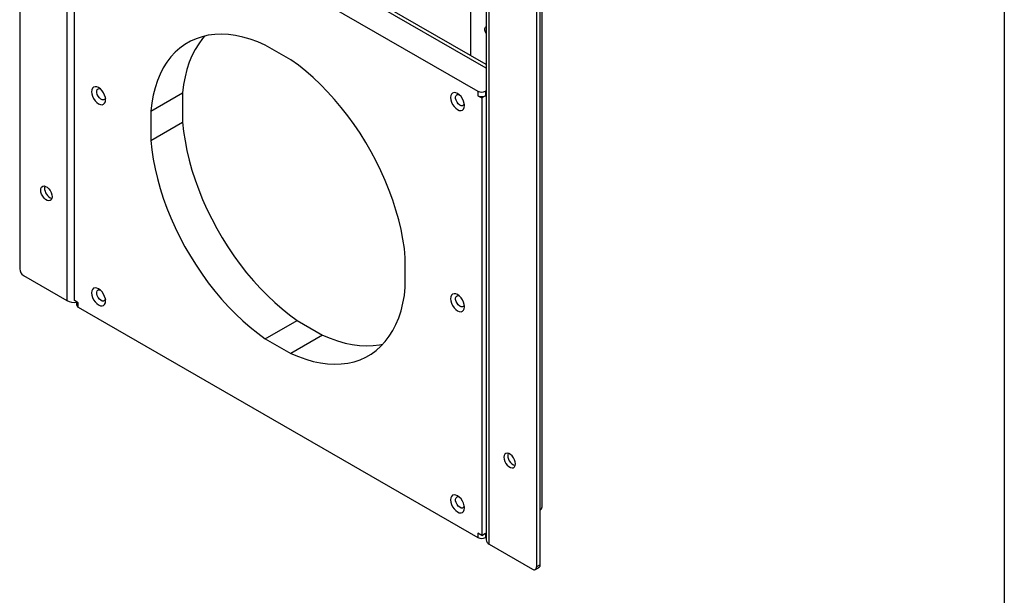
# Model space of a CAD drawing. Units: millimetres. Extents: x 8 to 201, y 4 to 288.
# Drawn here: x 146 to 201, y 70 to 102 of the extents above; entities that cross this region are included whole.
import ezdxf

# ---------------------------------------------------------------- set-up
doc = ezdxf.new("R2010")
doc.units = ezdxf.units.MM

msp = doc.modelspace()

# ---------------------------------------------------------------- linework, layer by layer
at = {"color": 7, "linetype": 'Continuous', "lineweight": 25}
for p, q in [((201, 288), (201, 4)), ((146.2962, 133.8136), (146.2962, 88.5773)), ((148.9124, 132.5483), (148.9124, 86.822)), ((172.2127, 119.2408), (172.2127, 73.5145)), ((172.3884, 73.2696), (172.3884, 118.9959)), ((175.3218, 75.3514), (175.3218, 117.6845)), ((175.0047, 117.2406), (175.0047, 72.0042)), ((175.2168, 72.1267), (175.2168, 117.363)), ((172.2127, 99.9479), (150.9802, 112.2052)), ((149.3367, 86.822), (149.3367, 111.1549)), ((149.5488, 111.2774), (171.752, 98.4598)), ((171.3631, 100.4384), (171.3631, 111.3404)), ((161.3584, 100.2139), (159.9424, 101.0313)), ((171.3631, 100.4802), (171.3269, 100.4593)), ((172.2127, 98.4808), (172.1763, 98.4598)), ((153.5794, 97.3568), (155.3471, 98.3773)), ((155.3471, 98.3773), (155.3471, 96.7422)), ((171.752, 98.4598), (171.752, 98.2149)), ((171.752, 98.2149), (171.9641, 98.0924)), ((172.1763, 98.2149), (171.9641, 98.0924)), ((171.9641, 98.0924), (171.9641, 73.7595)), ((172.1763, 98.4598), (172.1763, 98.2149)), ((153.5794, 97.3568), (153.5794, 95.7217)), ((153.5794, 95.7217), (155.3471, 96.7422)), ((167.7215, 87.5576), (167.7215, 89.1927)), ((146.5083, 88.2099), (148.9124, 86.822)), ((149.5488, 86.6995), (149.3367, 86.822)), ((149.461, 86.7503), (149.461, 86.577)), ((149.5488, 86.4546), (149.5488, 86.6995)), ((149.5488, 86.4546), (171.752, 73.637)), ((159.9424, 84.7005), (161.7102, 85.721)), ((161.7102, 85.721), (163.1262, 84.9036)), ((163.1262, 84.9036), (161.3584, 83.8831)), ((159.9424, 84.7005), (161.3584, 83.8831)), ((171.9641, 73.7595), (171.752, 73.8819)), ((171.752, 73.8819), (171.752, 73.637)), ((171.9641, 73.7595), (172.1763, 73.8819)), ((172.1763, 73.8819), (172.1763, 73.637)), ((172.1763, 73.637), (172.2127, 73.658)), ((172.3884, 73.2696), (174.7926, 71.8817)), ((174.9425, 71.8668), (175.1547, 71.9893)), ((175.2168, 72.1267), (175.0047, 72.0042))]:
    msp.add_line(p, q, dxfattribs=at)
at = {"color": 8, "linetype": 'Continuous', "lineweight": 25}
msp.add_line((172.2127, 99.7451), (150.6802, 112.1755), dxfattribs=at)
at = {"color": 7, "linetype": 'Continuous', "lineweight": 25, "flags": 128}
for points in [[(172.2127, 101.6668), (172.1707, 101.7562), (172.1443, 101.8604), (172.1443, 101.9545), (172.1707, 102.0282), (172.2134, 102.0697)], [(159.9424, 101.0313), (159.5224, 101.2106), (159.1063, 101.3588), (158.6958, 101.4753), (158.2922, 101.5598), (157.8969, 101.612), (157.5115, 101.6316), (157.1372, 101.6186), (156.7754, 101.5731), (156.4273, 101.4952), (156.0943, 101.3851), (155.7774, 101.2434), (155.4779, 101.0704), (155.1967, 100.8668), (154.935, 100.6334), (154.6935, 100.3708), (154.4732, 100.0802), (154.2748, 99.7625), (154.0991, 99.4188), (153.9467, 99.0504), (153.8181, 98.6586), (153.7138, 98.2447), (153.6341, 97.8103), (153.5794, 97.3568)], [(156.588, 101.5356), (156.4612, 101.3914), (156.2409, 101.1007), (156.0426, 100.783), (155.8669, 100.4393), (155.7145, 100.0709), (155.5859, 99.6791), (155.4815, 99.2652), (155.4019, 98.8308), (155.3471, 98.3773)], [(167.7215, 89.1927), (167.6667, 89.7094), (167.5871, 90.2358), (167.4827, 90.7701), (167.3541, 91.3105), (167.2017, 91.8549), (167.026, 92.4014), (166.8277, 92.9481), (166.6074, 93.4931), (166.3659, 94.0344), (166.1041, 94.5701), (165.823, 95.0983), (165.5234, 95.6171), (165.2066, 96.1247), (164.8735, 96.6193), (164.5255, 97.099), (164.1637, 97.5623), (163.7894, 98.0074), (163.4039, 98.4328), (163.0087, 98.837), (162.6051, 99.2185), (162.1945, 99.576), (161.7785, 99.9082), (161.3584, 100.2139)], [(151.0691, 97.9884), (151.0559, 98.1123), (151.017, 98.243), (150.9552, 98.3717), (150.8747, 98.4896), (150.7809, 98.5886), (150.6802, 98.662), (150.5796, 98.7048), (150.4858, 98.7141), (150.4052, 98.6892), (150.3434, 98.6319), (150.3046, 98.546), (150.2913, 98.4374), (150.3046, 98.3135), (150.3434, 98.1828), (150.4052, 98.0541), (150.4858, 97.9362), (150.5796, 97.8372), (150.6802, 97.7638), (150.7809, 97.721), (150.8747, 97.7117), (150.9552, 97.7366), (151.017, 97.7939), (151.0559, 97.8798), (151.0691, 97.9884)], [(151.0611, 98.084), (151.0557, 98.0666), (151.0169, 98.0062), (150.957, 97.9771), (150.8824, 97.9824), (150.8012, 98.0215), (150.7222, 98.0902), (150.654, 98.181), (150.604, 98.2841), (150.5775, 98.3884), (150.5775, 98.4825), (150.604, 98.5562), (150.654, 98.6015), (150.7222, 98.6136), (150.759, 98.6072)], [(171.0095, 97.6636), (170.9963, 97.7875), (170.9574, 97.9182), (170.8956, 98.0469), (170.8151, 98.1648), (170.7213, 98.2638), (170.6206, 98.3372), (170.52, 98.38), (170.4262, 98.3893), (170.3456, 98.3644), (170.2838, 98.3071), (170.245, 98.2212), (170.2317, 98.1126), (170.245, 97.9888), (170.2838, 97.858), (170.3456, 97.7293), (170.4262, 97.6115), (170.52, 97.5124), (170.6206, 97.439), (170.7213, 97.3962), (170.8151, 97.3869), (170.8956, 97.4118), (170.9574, 97.4692), (170.9963, 97.555), (171.0095, 97.6636)], [(171.0015, 97.7592), (170.9961, 97.7418), (170.9574, 97.6815), (170.8974, 97.6524), (170.8228, 97.6577), (170.7416, 97.6968), (170.6626, 97.7654), (170.5944, 97.8563), (170.5444, 97.9594), (170.5179, 98.0637), (170.5179, 98.1577), (170.5444, 98.2314), (170.5944, 98.2768), (170.6626, 98.2889), (170.6994, 98.2824)], [(155.3471, 96.7422), (155.4019, 96.2255), (155.4815, 95.6991), (155.5859, 95.1648), (155.7145, 94.6244), (155.8669, 94.0801), (156.0426, 93.5335), (156.2409, 92.9868), (156.4612, 92.4418), (156.7027, 91.9005), (156.9645, 91.3648), (157.2457, 90.8366), (157.5452, 90.3178), (157.862, 89.8102), (158.1951, 89.3156), (158.5431, 88.8359), (158.9049, 88.3726), (159.2792, 87.9275), (159.6647, 87.5021), (160.0599, 87.0979), (160.4635, 86.7164), (160.8741, 86.3589), (161.2901, 86.0267), (161.7102, 85.721)], [(153.5794, 95.7217), (153.6341, 95.205), (153.7138, 94.6786), (153.8181, 94.1443), (153.9467, 93.6039), (154.0991, 93.0595), (154.2748, 92.513), (154.4732, 91.9663), (154.6935, 91.4213), (154.935, 90.88), (155.1967, 90.3443), (155.4779, 89.8161), (155.7774, 89.2973), (156.0943, 88.7897), (156.4273, 88.2951), (156.7754, 87.8154), (157.1372, 87.3521), (157.5115, 86.907), (157.8969, 86.4816), (158.2922, 86.0774), (158.6958, 85.6959), (159.1063, 85.3384), (159.5224, 85.0062), (159.9424, 84.7005)], [(147.4629, 92.9663), (147.4758, 93.0624), (147.5134, 93.1358), (147.5727, 93.1806), (147.6489, 93.1932), (147.7358, 93.1725), (147.8264, 93.1202), (147.9133, 93.0405), (147.9895, 92.94), (148.0488, 92.8267), (148.0864, 92.7099), (148.0993, 92.5989), (148.0864, 92.5028), (148.0488, 92.4294), (147.9895, 92.3846), (147.9133, 92.3721), (147.8264, 92.3928), (147.7358, 92.445), (147.6489, 92.5247), (147.5727, 92.6252), (147.5134, 92.7385), (147.4758, 92.8553), (147.4629, 92.9663)], [(147.6887, 93.1876), (147.6879, 93.1848), (147.675, 93.0888)], [(151.0691, 86.8018), (151.0559, 86.9256), (151.017, 87.0564), (150.9552, 87.1851), (150.8747, 87.3029), (150.7809, 87.402), (150.6802, 87.4754), (150.5796, 87.5182), (150.4858, 87.5275), (150.4052, 87.5026), (150.3434, 87.4453), (150.3046, 87.3594), (150.2913, 87.2508), (150.3046, 87.1269), (150.3434, 86.9962), (150.4052, 86.8675), (150.4858, 86.7496), (150.5796, 86.6506), (150.6802, 86.5772), (150.7809, 86.5344), (150.8747, 86.5251), (150.9552, 86.55), (151.017, 86.6073), (151.0559, 86.6932), (151.0691, 86.8018)], [(161.3584, 83.8831), (161.7785, 83.7038), (162.1945, 83.5556), (162.6051, 83.4391), (163.0087, 83.3546), (163.4039, 83.3024), (163.7894, 83.2828), (164.1637, 83.2958), (164.5255, 83.3413), (164.8735, 83.4192), (165.2066, 83.5293), (165.5234, 83.671), (165.823, 83.844), (166.1041, 84.0476), (166.3659, 84.281), (166.6074, 84.5436), (166.8277, 84.8342), (167.026, 85.1519), (167.2017, 85.4956), (167.3541, 85.864), (167.4827, 86.2558), (167.5871, 86.6697), (167.6667, 87.1041), (167.7215, 87.5576)], [(151.0611, 86.8974), (151.0557, 86.88), (151.0169, 86.8196), (150.957, 86.7905), (150.8824, 86.7958), (150.8012, 86.8349), (150.7222, 86.9036), (150.654, 86.9944), (150.604, 87.0975), (150.5775, 87.2018), (150.5775, 87.2959), (150.604, 87.3696), (150.654, 87.4149), (150.7222, 87.427), (150.759, 87.4205)], [(171.0095, 86.477), (170.9963, 86.6009), (170.9574, 86.7316), (170.8956, 86.8603), (170.8151, 86.9782), (170.7213, 87.0772), (170.6206, 87.1506), (170.52, 87.1934), (170.4262, 87.2027), (170.3456, 87.1778), (170.2838, 87.1205), (170.245, 87.0346), (170.2317, 86.926), (170.245, 86.8022), (170.2838, 86.6714), (170.3456, 86.5427), (170.4262, 86.4248), (170.52, 86.3258), (170.6206, 86.2524), (170.7213, 86.2096), (170.8151, 86.2003), (170.8956, 86.2252), (170.9574, 86.2825), (170.9963, 86.3684), (171.0095, 86.477)], [(171.0015, 86.5726), (170.9961, 86.5552), (170.9574, 86.4949), (170.8974, 86.4658), (170.8228, 86.471), (170.7416, 86.5101), (170.6626, 86.5788), (170.5944, 86.6697), (170.5444, 86.7728), (170.5179, 86.877), (170.5179, 86.9711), (170.5444, 87.0448), (170.5944, 87.0902), (170.6626, 87.1023), (170.6994, 87.0958)], [(163.1262, 84.9036), (163.5462, 84.7243), (163.9623, 84.5761), (164.3728, 84.4596), (164.7765, 84.3751), (165.1717, 84.323), (165.5571, 84.3033), (165.9314, 84.3163), (166.2933, 84.3618), (166.4806, 84.3993)], [(173.838, 77.7403), (173.8251, 77.8513), (173.7875, 77.9681), (173.7281, 78.0814), (173.6519, 78.1819), (173.565, 78.2615), (173.4745, 78.3138), (173.3876, 78.3345), (173.3114, 78.322), (173.2521, 78.2772), (173.2145, 78.2038), (173.2016, 78.1077), (173.2145, 77.9967), (173.2521, 77.8799), (173.3114, 77.7666), (173.3876, 77.6661), (173.4745, 77.5864), (173.565, 77.5341), (173.6519, 77.5134), (173.7281, 77.526), (173.7875, 77.5708), (173.8251, 77.6442), (173.838, 77.7403)], [(171.0095, 75.2904), (170.9963, 75.4143), (170.9574, 75.545), (170.8956, 75.6737), (170.8151, 75.7916), (170.7213, 75.8906), (170.6206, 75.964), (170.52, 76.0068), (170.4262, 76.0161), (170.3456, 75.9912), (170.2838, 75.9339), (170.245, 75.848), (170.2317, 75.7394), (170.245, 75.6155), (170.2838, 75.4848), (170.3456, 75.3561), (170.4262, 75.2382), (170.52, 75.1392), (170.6206, 75.0658), (170.7213, 75.023), (170.8151, 75.0137), (170.8956, 75.0386), (170.9574, 75.0959), (170.9963, 75.1818), (171.0095, 75.2904)], [(171.0015, 75.386), (170.9961, 75.3686), (170.9574, 75.3083), (170.8974, 75.2792), (170.8228, 75.2844), (170.7416, 75.3235), (170.6626, 75.3922), (170.5944, 75.4831), (170.5444, 75.5862), (170.5179, 75.6904), (170.5179, 75.7845), (170.5444, 75.8582), (170.5944, 75.9036), (170.6626, 75.9157), (170.6994, 75.9092)]]:
    msp.add_lwpolyline(points, dxfattribs=at)
at = {"color": 7, "linetype": 'Continuous', "lineweight": 25}
for centre, radius, start, end in [((171.9641, 98.8692), 0.4611, 242.60967, 297.39033), ((171.9641, 98.6243), 0.4611, 242.60967, 297.39033), ((148.2979, 93.0857), 0.6229, 179.72211, 250.06687), ((146.7567, 88.5982), 0.461, 182.60548, 237.39452), ((149.3345, 87.6379), 0.9186, 242.64903, 277.91472), ((149.6111, 86.592), 0.1509, 185.6948, 245.62534), ((174.0243, 78.2152), 0.6076, 169.21644, 250.77819), ((175.0495, 75.3715), 0.2731, 307.78864, 355.78614), ((171.9641, 74.0464), 0.4611, 242.60967, 297.39033), ((172.5129, 73.5445), 0.3018, 185.6948, 245.62534), ((174.8754, 71.9832), 0.131, 230.79671, 9.21404), ((175.0698, 72.1104), 0.1479, 305.01333, 6.29885)]:
    msp.add_arc(centre, radius, start, end, dxfattribs=at)

doc.saveas('drawing.dxf')
